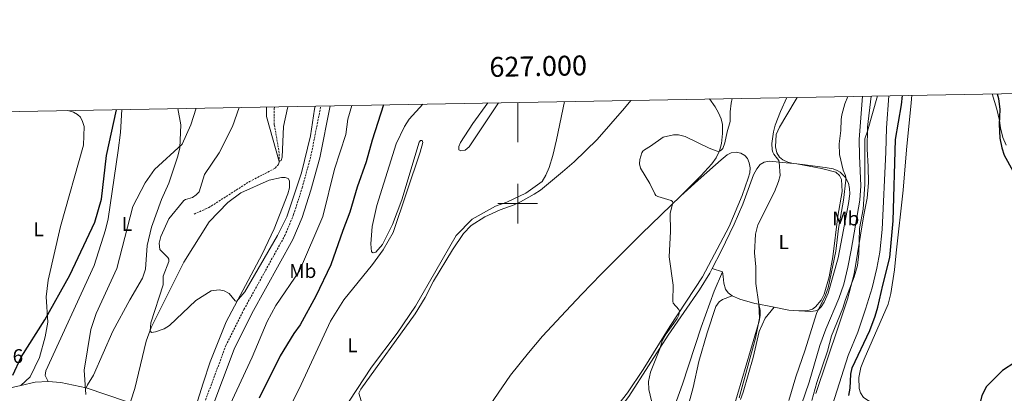
# Model space of a CAD drawing. Units: metres. Extents: x 625005 to 629513, y 4652808 to 4655858.
# Drawn here: x 626749 to 627245, y 4655404 to 4655593 of the extents above; entities that cross this region are included whole.
import ezdxf
from ezdxf.enums import TextEntityAlignment as Align

# ---------------------------------------------------------------- set-up
doc = ezdxf.new("R2010")
doc.units = ezdxf.units.M
doc.header["$MEASUREMENT"] = 0
doc.linetypes.add('TRAZOSX2', pattern=[1.5, 1, -0.5])
for name, color, linetype, lineweight in [('Level 11', 142, 'TRAZOSX2', 13), ('Level 21', 19, 'Continuous', 0), ('Level 36', 19, 'Continuous', 40), ('Level 37', 92, 'Continuous', 0), ('Level 4', 36, 'Continuous', 30), ('Level 41', 39, 'Continuous', 0), ('Level 5', 36, 'Continuous', 0), ('Level 61', 19, 'Continuous', 0), ('Level 63', 7, 'Continuous', 0)]:
    doc.layers.add(name, color=color, linetype=linetype, lineweight=lineweight)
doc.styles.add('Arial', font='ARIAL.TTF', dxfattribs={"height": 0.2})

msp = doc.modelspace()

# ---------------------------------------------------------------- linework, layer by layer
at = {"layer": 'Level 11', "color": 142, "linetype": 'TRAZOSX2', "lineweight": 13}
msp.add_polyline3d([(626836.74, 4655494.68, 312.94), (626844.11, 4655497.93, 312.7), (626864.67, 4655511.03, 311.97), (626877.73, 4655517.83, 310.49), (626879.4, 4655519.85, 310.21), (626879.75, 4655520.82, 310.04), (626879.69, 4655525.38, 309.56), (626877.21, 4655539.78, 307.9), (626877.21, 4655547.86, 307.28), (626877.42, 4655548.74, 307.25)], dxfattribs=at)
at = {"layer": 'Level 21', "color": 19, "linetype": 'TRAZOSX2', "lineweight": 0}
msp.add_polyline3d([(626791.33, 4655218.27, 321.44), (626794.88, 4655222, 321.4), (626801.48, 4655230.96, 321.21), (626808.74, 4655247.21, 320.81), (626813.34, 4655264.78, 320.92), (626814.24, 4655272.74, 320.89), (626814.3, 4655281.39, 320.62), (626815.15, 4655295.08, 320.23), (626816.5, 4655304.51, 320.07), (626822.5, 4655327.12, 318.92), (626840.93, 4655396.72, 317.51), (626852.83, 4655428.49, 316.84), (626861.9, 4655446.62, 316.57), (626882.5, 4655483.82, 315.9), (626886.98, 4655494.47, 315.86), (626891.29, 4655507.95, 315.48), (626895.69, 4655524.02, 315.61), (626900.69, 4655549.16, 315.43)], dxfattribs=at)
at = {"layer": 'Level 21', "color": 19, "linetype": 'Continuous', "lineweight": 0}
msp.add_polyline3d([(626905.32, 4655549.24, 315.42), (626900.1, 4655522.98, 315.61), (626895.62, 4655506.66, 315.48), (626891.22, 4655492.9, 315.86), (626886.57, 4655481.84, 315.9), (626865.9, 4655444.51, 316.57), (626856.98, 4655426.68, 316.84), (626845.24, 4655395.35, 317.51), (626826.88, 4655325.96, 318.92), (626820.94, 4655303.61, 320.07), (626819.65, 4655294.62, 320.23), (626819, 4655284.09, 320.53), (626828.39, 4655240.51, 320.4), (626832.92, 4655210.49, 319.84)], dxfattribs=at)
at = {"layer": 'Level 36', "color": 92, "linetype": 'Continuous', "lineweight": 0}
for points in [[(627057.1, 4655551.97, 329.78), (627053.9, 4655548.09, 329.85), (627040.01, 4655532.23, 329.95), (627028.52, 4655521.07, 329.05), (627022.65, 4655516.02, 328.81), (627011.52, 4655506.75, 327.81), (627008.36, 4655504.73, 327.53), (627001.37, 4655500.86, 327.46), (626998.15, 4655499.36, 327.19), (626991.16, 4655496.8, 327.12), (626983.33, 4655493.35, 327.12), (626976.44, 4655489, 327.08), (626972.58, 4655484.88, 327.08), (626967.08, 4655476.62, 326.84), (626957.45, 4655460.9, 326.74), (626953.33, 4655452.63, 326.7), (626948.35, 4655444.47, 326.7), (626920.78, 4655406.41, 326.74), (626919.77, 4655404.41, 326.74), (626921.01, 4655400.6, 326.69)], [(627096.71, 4655552.69, 328.96), (627099.64, 4655548.78, 329.12), (627101.32, 4655545.77, 329.26), (627102.58, 4655542.72, 329.33), (627103.25, 4655539.85, 329.47), (627103.37, 4655535.36, 329.85), (627102.72, 4655530.22, 329.88), (627101.7, 4655526.63, 329.98), (627100.03, 4655522.98, 330.16), (627097.9, 4655520.05, 330.19), (627092.38, 4655513.97, 330.12), (627082.24, 4655503.9, 330.12)], [(627187.13, 4655554.32, 345.46), (627186.08, 4655538.22, 346.22), (627185.64, 4655525.93, 346.57), (627183.85, 4655486.87, 346.12), (627182.72, 4655475.48, 345.88), (627181.16, 4655467.37, 346.05), (627178.76, 4655457.54, 346.19), (627175.46, 4655446.85, 346.15), (627171.53, 4655435.19, 346.15), (627166.63, 4655423.41, 346.12), (627156.66, 4655391.61, 345.67), (627152.21, 4655378.78, 345.5), (627146.55, 4655358.92, 345.12), (627144.04, 4655349.05, 344.74), (627141.39, 4655336.32, 343.94), (627138.7, 4655324.76, 343.84), (627133.73, 4655297.4, 344.25), (627129.68, 4655275.66, 343.63), (627125.22, 4655253.89, 342.73), (627121.54, 4655238.19, 341.39), (627116.02, 4655225.19, 339.14), (627110.38, 4655208.99, 335.06), (627107.63, 4655198.71, 332.51), (627105.91, 4655193.13, 331.72)], [(627138.91, 4655520.23, 336.27), (627136.22, 4655520.93, 336.14), (627133.77, 4655521.98, 335.93), (627132.05, 4655523.37, 335.89), (627130.72, 4655525.59, 335.44), (627130.08, 4655528.59, 335.44), (627130.28, 4655534.78, 335.58), (627132.03, 4655538.57, 335.65), (627139.93, 4655551.79, 335.79), (627140.89, 4655553.48, 335.79)], [(627133.31, 4655370.35, 340.45), (627146.95, 4655409.97, 341.49), (627152.43, 4655428.42, 341.11), (627155.37, 4655436.62, 341.32), (627161.91, 4655452.2, 342.18), (627164.51, 4655459.37, 342.35), (627166.55, 4655467.86, 342.42), (627168.18, 4655476.42, 342.66), (627172.63, 4655501.75, 342.73), (627173.12, 4655508.89, 342.6), (627172.33, 4655524.03, 342.11), (627172.27, 4655532.28, 341.97), (627173.91, 4655554.08, 341.46)], [(627178.25, 4655554.16, 344.53), (627176.41, 4655538.48, 344.91), (627176.18, 4655527.43, 345.43), (627176.76, 4655518.65, 345.6), (627176.92, 4655510.46, 345.32), (627176.26, 4655502.76, 345.18), (627174.53, 4655494.34, 345.12), (627169.64, 4655464.53, 344.88), (627166.26, 4655451.83, 345.15), (627161.87, 4655438.18, 345.46), (627150.41, 4655404.21, 345.25)], [(627198.72, 4655554.53, 351.48), (627198.47, 4655550.79, 351.53), (627196.03, 4655527, 351.74), (627194.41, 4655506.67, 351.78), (627190.93, 4655475.22, 350.88), (627190.03, 4655466.62, 350.88), (627188.2, 4655454.61, 351.05), (627186.86, 4655449.23, 350.95), (627174.67, 4655421.59, 350.95), (627173.06, 4655417.42, 351.05), (627172.13, 4655412.41, 351.08), (627172.21, 4655406.82, 351.12), (627172.96, 4655404.64, 351.29), (627174.46, 4655402.32, 351.29), (627179.11, 4655399.25, 351.22), (627187.76, 4655394.37, 351.43), (627202.67, 4655386.21, 350.95), (627217.93, 4655377.26, 350.5), (627234.9, 4655367.15, 349.53), (627259.07, 4655352.07, 348.39)], [(627239.35, 4655555.26, 350.42), (627241.7, 4655547.56, 350.26), (627243.05, 4655541.85, 349.98), (627243.52, 4655538.09, 349.81), (627244.77, 4655533.28, 349.77), (627246.37, 4655529.47, 349.77)], [(626773.07, 4655546.86, 328.19), (626775.92, 4655546.13, 328.23), (626777.96, 4655544.94, 328.23), (626779.49, 4655543.47, 328.23), (626780.55, 4655541.32, 328.23), (626781.25, 4655538.78, 328.2), (626781, 4655529.35, 327.85), (626769.37, 4655488.36, 326.06), (626763.2, 4655461.41, 325.64), (626762.16, 4655452.99, 325.47), (626762.91, 4655440.27, 324.82), (626761.7, 4655432.91, 324.37), (626758.76, 4655422.33, 323.81), (626754.06, 4655412.73, 324.06), (626749.29, 4655408.24, 324.26)], [(626763.11, 4655410.33, 322.71), (626761.57, 4655413.39, 322.23), (626761.92, 4655415.75, 322.16), (626786.27, 4655468.71, 321.54), (626792.1, 4655486.8, 321.92), (626793.36, 4655492.26, 321.81), (626798.48, 4655526.81, 322.47), (626799.71, 4655535.83, 323.19), (626800.3, 4655547.35, 323.54)], [(626828.5, 4655547.86, 322.98), (626829.99, 4655539.67, 321.67), (626829.53, 4655528.08, 319.95), (626828.62, 4655523.88, 319.64), (626823.96, 4655510.34, 318.77), (626820.3, 4655502.09, 318.74), (626815.31, 4655488.09, 318.01), (626813.09, 4655478.84, 317.94), (626812.19, 4655466.93, 318.26), (626810.73, 4655462.37, 318.43), (626804.35, 4655451.44, 318.05), (626795.85, 4655435.69, 318.6), (626785.95, 4655413.57, 319.36), (626782.95, 4655408.69, 319.46), (626782.37, 4655407.19, 319.91)], [(626869.57, 4655366.15, 327.84), (626890.83, 4655408.83, 328.98), (626905.63, 4655440.69, 329.19), (626912.25, 4655451.4, 329.24), (626926.79, 4655469.26, 329.34), (626932.07, 4655476.66, 329.44), (626937.1, 4655485.48, 329.54), (626950.73, 4655525.87, 329.44), (626952.07, 4655530.78, 329.44), (626951.83, 4655531.77, 329.48), (626950.9, 4655531.78, 329.51), (626950.34, 4655530.9, 329.54), (626941.57, 4655501.94, 329.89), (626936.75, 4655489.47, 329.92), (626931.86, 4655479.28, 329.82), (626928.48, 4655475.52, 329.65), (626927.07, 4655475.24, 329.65), (626926.19, 4655475.67, 329.65), (626925.87, 4655479.77, 329.75), (626926.59, 4655488.41, 329.89), (626928.99, 4655499.08, 329.92), (626938.67, 4655530.16, 329.74), (626942.81, 4655538.85, 329.74), (626945.26, 4655542.48, 329.78), (626952.2, 4655550.09, 329.75)], [(627023.67, 4655551.37, 326.49), (627019.59, 4655532.17, 327.54), (627017.72, 4655524.17, 327.78), (627015.79, 4655518.17, 327.75), (627014.14, 4655514.34, 327.78), (627012.33, 4655511.17, 327.78), (627004.08, 4655505.2, 327.51), (626994.52, 4655500.76, 327.27), (626988.79, 4655498.65, 327.36), (626977, 4655492.13, 327.33), (626968.88, 4655483.85, 327.33), (626948.42, 4655448.27, 327.78), (626939.17, 4655434.64, 327.6), (626926.19, 4655417.52, 327.4), (626896.68, 4655372.6, 327.29)], [(626984.93, 4655550.67, 327.75), (626977.41, 4655540.4, 328.22), (626971.15, 4655530.82, 328.29), (626970.35, 4655528.73, 328.29), (626970.33, 4655527.14, 328.29), (626971.31, 4655526.54, 328.29), (626973.51, 4655526.95, 328.29), (626975.5, 4655528.6, 328.12), (626990.36, 4655550.77, 326.67)], [(627048.5, 4655395.82, 327.57), (627055.45, 4655404.53, 327.77), (627063.32, 4655416.4, 328.67), (627076.79, 4655438.03, 329.43), (627093.15, 4655463.02, 331.37), (627106.65, 4655488.41, 332.3), (627113.16, 4655504.02, 332.4), (627116.31, 4655512.71, 332.23), (627117.08, 4655515.5, 332.3), (627117.31, 4655518.02, 332.33), (627116.77, 4655520.58, 332.33), (627115.88, 4655522.62, 332.23), (627114.5, 4655524.25, 332.02), (627112.54, 4655525.37, 331.92), (627110.19, 4655525.86, 331.82), (627107.6, 4655525.63, 331.78), (627105.59, 4655524.47, 331.64), (627102.54, 4655522.07, 331.57), (627092.55, 4655513.17, 331.23), (627082.24, 4655503.9, 330.12)], [(627098.09, 4655467.24, 332.28), (627102.61, 4655475.98, 332.53), (627109.11, 4655489.62, 333.42), (627113.58, 4655499.76, 333.46), (627118.94, 4655514.51, 333.6), (627120.58, 4655517.54, 333.8), (627122.32, 4655519.67, 333.84), (627124.23, 4655520.81, 333.98), (627126.89, 4655521.34, 334.08), (627138.91, 4655520.23, 336.27)], [(627140.84, 4655519.97, 336.79), (627138.91, 4655520.23, 336.27)], [(627140.84, 4655519.97, 336.79), (627143.71, 4655519.75, 336.79), (627155.03, 4655518.21, 338.14), (627159.07, 4655517.46, 338.73), (627161.17, 4655516.69, 338.9), (627162.72, 4655515.79, 339.38), (627165.33, 4655513.11, 339.94), (627166.8, 4655510.27, 340.56), (627167.34, 4655507.61, 340.97), (627167.43, 4655504.92, 341.14), (627166.82, 4655499.98, 341.52), (627161.67, 4655472.62, 341.77), (627156.54, 4655454.85, 341.49), (627154.55, 4655450.34, 341.01), (627153.12, 4655447.96, 340.56), (627151.76, 4655446.55, 340.07), (627150.14, 4655445.91, 339.62), (627147.89, 4655445.61, 339.42), (627141.78, 4655445.91, 337.69)], [(627141.78, 4655445.91, 337.69), (627145.89, 4655445.96, 338.35), (627148.65, 4655446.74, 339), (627150.21, 4655447.94, 339.31), (627153.03, 4655451.35, 339.76), (627154.53, 4655454.35, 339.94), (627157.13, 4655463.07, 339.97), (627158.95, 4655473.08, 340), (627161.5, 4655493.58, 339.73), (627163.6, 4655506.04, 339.18), (627163.32, 4655512.16, 339.07), (627162.33, 4655514.2, 339.04), (627160.44, 4655515.8, 338.76), (627153.16, 4655517.67, 338.1), (627140.84, 4655519.97, 336.79)], [(626804.84, 4655400.61, 317.91), (626806.84, 4655406.85, 316.77), (626812.54, 4655430.64, 315.22), (626815.18, 4655437.45, 314.94), (626831.57, 4655470.43, 313.52), (626844.35, 4655490.72, 313.04), (626853.71, 4655500.46, 312.63), (626860.37, 4655505.35, 312.56), (626874.66, 4655511.77, 312.66), (626880.91, 4655513.19, 312.84), (626882.77, 4655513.11, 312.97), (626884.27, 4655512.63, 313.18), (626884.96, 4655511.41, 313.22), (626884.93, 4655507.99, 313.22), (626884.12, 4655504.85, 313.22), (626877.2, 4655487.25, 313.28), (626871.11, 4655474.43, 313.9), (626852.99, 4655440.37, 315.49), (626844.79, 4655420.21, 315.8), (626841.3, 4655409.43, 316.01), (626837.6, 4655397.79, 316.5)], [(626968.75, 4655371.85, 324.55), (626987.9, 4655401.17, 324.96), (626996.36, 4655413.44, 325.69), (627005.5, 4655424.75, 325.63), (627012.42, 4655433.21, 326.08), (627024.3, 4655445.69, 326.57), (627032.35, 4655454.28, 327.26), (627042.08, 4655464.39, 327.84), (627062.46, 4655484.66, 329.54), (627082.24, 4655503.9, 330.12)], [(627098.09, 4655467.24, 332.28), (627096.89, 4655464.92, 332.22), (627091.67, 4655456.55, 332.01), (627075.87, 4655433.6, 330.32), (627055.99, 4655402.78, 328.69), (627050.29, 4655395.28, 328.04), (627043.96, 4655388.1, 327.17), (627025.13, 4655366.5, 326.03), (627018.17, 4655357, 325.52), (627013.99, 4655349.5, 325.31), (627010.57, 4655341.85, 325.03), (627007.44, 4655331.33, 324.62), (626999.06, 4655293.75, 323.65), (626986.45, 4655246.19, 322.68), (626982.89, 4655235.65, 322.58), (626976.93, 4655221.87, 322.34), (626968.97, 4655206.83, 322.23), (626951.15, 4655174.23, 320.47), (626945.2, 4655158.79, 319.82), (626942.57, 4655143.62, 319.4), (626942.45, 4655127.28, 318.82), (626940.41, 4655095.07, 318.68), (626932.29, 4655054.11, 318.12)], [(627103.33, 4655465.66, 332.47), (627098.09, 4655467.24, 332.28)], [(627074.91, 4655386.12, 330.09), (627083.18, 4655408.95, 330.75), (627092.48, 4655437.7, 331.2), (627099.07, 4655455.91, 331.78), (627103.33, 4655465.66, 332.47)], [(627103.33, 4655465.66, 332.47), (627103.59, 4655463.31, 332.92), (627103.99, 4655459.79, 332.99), (627104.81, 4655456.91, 333.27), (627106.14, 4655454.94, 333.37), (627108.24, 4655453.51, 333.68)], [(627085.11, 4655395.05, 332.37), (627088.49, 4655407.32, 332.2), (627091.42, 4655420.4, 332.82), (627095.5, 4655434.85, 333.2), (627099.89, 4655448.09, 333.58), (627101.66, 4655450.43, 333.68), (627103.36, 4655451.56, 333.68), (627108.24, 4655453.51, 333.68)], [(627108.24, 4655453.51, 333.68), (627112.07, 4655451.73, 333.92), (627119.62, 4655449.62, 334.65), (627121.62, 4655449.23, 335)], [(627121.62, 4655449.23, 335), (627122.33, 4655446.08, 334.93), (627122.35, 4655443.59, 335.1), (627121.79, 4655440.8, 335), (627108.64, 4655396.34, 334.24)], [(627112.43, 4655401.2, 335.62), (627113.69, 4655405.02, 335.65), (627118.79, 4655422.41, 335.34), (627121.83, 4655435.52, 335.55), (627124.83, 4655442.17, 336.03), (627129.34, 4655447.72, 336.15)], [(627121.62, 4655449.23, 335), (627126.8, 4655448.2, 335.89), (627129.34, 4655447.72, 336.15)], [(627129.34, 4655447.72, 336.15), (627136.7, 4655446.32, 336.9), (627141.78, 4655445.91, 337.69)], [(626749.29, 4655408.24, 324.26), (626734.37, 4655404.96, 326.12)], [(626749.29, 4655408.24, 324.26), (626756.56, 4655409.9, 323.47), (626763.11, 4655410.33, 322.71)], [(626763.11, 4655410.33, 322.71), (626769.62, 4655409.82, 321.78), (626782.37, 4655407.19, 319.91)], [(626782.37, 4655407.19, 319.91), (626802.64, 4655400.27, 318.5)]]:
    msp.add_polyline3d(points, dxfattribs=at)
at = {"layer": 'Level 4', "color": 36, "linetype": 'Continuous', "lineweight": 30}
for points in [[(627166.98, 4655403.3, 350), (627167.65, 4655406.99, 350), (627167.99, 4655414.05, 350), (627168.71, 4655417.28, 350), (627177.58, 4655436.03, 350), (627180.34, 4655443.21, 350), (627181.71, 4655447.78, 350), (627184.15, 4655458.92, 350), (627187.71, 4655472.73, 350), (627189.4, 4655491.3, 350), (627190.57, 4655532.29, 350), (627193.5, 4655549.8, 350), (627194.01, 4655554.44, 350)], [(627241.89, 4655555.3, 350), (627242.46, 4655552.88, 350), (627243.19, 4655547.35, 350), (627242.91, 4655539.95, 350), (627243.24, 4655532.96, 350), (627244.13, 4655528.02, 350), (627245.34, 4655524.36, 350), (627249.71, 4655516.51, 350)], [(626745.37, 4655413.51, 325), (626749.49, 4655422.61, 325), (626761.39, 4655441.32, 325), (626774.11, 4655463.89, 325), (626786.61, 4655490.62, 325), (626790, 4655502.17, 325), (626792.51, 4655524.14, 325), (626797.63, 4655547.3, 325)], [(626932.23, 4655549.73, 325), (626926.51, 4655531.97, 325), (626923.49, 4655521.03, 325), (626919.06, 4655508.25, 325), (626915.38, 4655495.63, 325), (626911.8, 4655486.46, 325), (626905.71, 4655469.19, 325), (626898.15, 4655453.31, 325), (626890.21, 4655438.83, 325), (626887.13, 4655434.45, 325), (626880.09, 4655423.19, 325), (626869.56, 4655401.84, 325)], [(627250.67, 4655419.91, 350), (627244.45, 4655415.79, 350), (627236.53, 4655407.73, 350), (627234.16, 4655403.31, 350), (627233.05, 4655399.03, 350), (627233.53, 4655392.05, 350), (627234.74, 4655384.93, 350), (627234.56, 4655383.76, 350), (627231.83, 4655377.21, 350), (627230.37, 4655374.78, 350), (627228.91, 4655373.18, 350), (627227.51, 4655372.3, 350), (627226.56, 4655372.12, 350), (627225.61, 4655372.28, 350), (627217.38, 4655375.41, 350), (627215.06, 4655375.61, 350), (627211.28, 4655375.11, 350)]]:
    msp.add_polyline3d(points, dxfattribs=at)
at = {"layer": 'Level 5', "color": 36, "linetype": 'Continuous', "lineweight": 0}
for points in [[(627108.21, 4655552.9, 330), (627107.61, 4655550.54, 330), (627107.16, 4655546.29, 330), (627107.18, 4655541.38, 330), (627105.63, 4655536.07, 330), (627104.54, 4655530.59, 330), (627103.41, 4655527.78, 330), (627102.83, 4655527.06, 330), (627102.12, 4655526.51, 330), (627101.51, 4655526.21, 330), (627100.56, 4655526.34, 330), (627096.61, 4655527.87, 330), (627084.45, 4655533.79, 330), (627081.01, 4655534.68, 330), (627078.55, 4655534.67, 330), (627073.29, 4655533.47, 330), (627066.99, 4655528.85, 330), (627063.97, 4655527.13, 330), (627063.17, 4655526.44, 330), (627062.59, 4655525.62, 330), (627061.63, 4655522.27, 330), (627061.43, 4655520.03, 330), (627061.99, 4655517.85, 330), (627066.55, 4655510.1, 330), (627069.1, 4655504.89, 330), (627069.73, 4655504.12, 330), (627070.63, 4655503.55, 330), (627077.43, 4655501.58, 330), (627078.04, 4655501.05, 330), (627078.28, 4655500.35, 330), (627076.82, 4655495.21, 330), (627077, 4655485.91, 330), (627076.35, 4655473.21, 330), (627078.37, 4655458.86, 330), (627078.19, 4655450.74, 330), (627078.41, 4655449.79, 330), (627081.34, 4655446.53, 330), (627081.65, 4655445.71, 330), (627081.18, 4655443.73, 330), (627080.37, 4655442.02, 330), (627074.82, 4655434.3, 330), (627072.82, 4655430.77, 330), (627071.73, 4655426.74, 330), (627066.98, 4655415.03, 330), (627065.88, 4655410.3, 330), (627066.21, 4655406.31, 330), (627072.65, 4655378.34, 330)], [(627135.66, 4655553.39, 335), (627132.54, 4655546.4, 335), (627129.91, 4655539.5, 335), (627128.96, 4655536.15, 335), (627128.19, 4655530.19, 335), (627128.35, 4655527.13, 335), (627128.61, 4655525.94, 335), (627129.13, 4655524.87, 335), (627131.07, 4655522.51, 335), (627131.64, 4655521.69, 335), (627131.95, 4655520.87, 335), (627132.4, 4655514.17, 335), (627131.55, 4655511.07, 335), (627129.59, 4655505.93, 335), (627121.17, 4655489.21, 335), (627119.98, 4655484.58, 335), (627119.39, 4655475.21, 335), (627120.14, 4655468.16, 335), (627120.07, 4655459.73, 335), (627121.67, 4655449.21, 335), (627121.97, 4655442.21, 335), (627119.93, 4655432.21, 335), (627111.65, 4655402.15, 335)], [(627166.46, 4655553.95, 340), (627165.02, 4655550.33, 340), (627163.48, 4655544.67, 340), (627163.15, 4655542.37, 340), (627162.95, 4655536.84, 340), (627162.16, 4655530.14, 340), (627162.25, 4655524.68, 340), (627164.19, 4655516.9, 340), (627165.27, 4655514.06, 340), (627165.48, 4655513.1, 340), (627165.48, 4655511.8, 340), (627164.32, 4655501.66, 340), (627161.86, 4655487.41, 340), (627160.51, 4655476.07, 340), (627156.54, 4655457.51, 340), (627155.21, 4655453.83, 340), (627150.76, 4655444.6, 340), (627145.04, 4655426.33, 340), (627140.35, 4655412.72, 340), (627136.67, 4655400.73, 340)], [(627181.4, 4655554.21, 345), (627176.37, 4655536.43, 345), (627175.03, 4655532.65, 345), (627175.13, 4655509.74, 345), (627174.2, 4655497.21, 345), (627172.41, 4655487.36, 345), (627172.12, 4655474.62, 345), (627171.43, 4655468.83, 345), (627169.75, 4655463.06, 345), (627165.29, 4655451.59, 345), (627163.96, 4655447.29, 345), (627158.31, 4655433.35, 345), (627156.28, 4655425.6, 345), (627150.81, 4655409.84, 345), (627148.27, 4655400.79, 345)], [(626837.83, 4655548.03, 320), (626835.14, 4655539.73, 320), (626830.78, 4655529.99, 320), (626816.84, 4655517.2, 320), (626812.07, 4655510.42, 320), (626805.88, 4655498.44, 320), (626797.77, 4655467.18, 320), (626787.37, 4655444.61, 320), (626784.7, 4655436.59, 320), (626781.39, 4655416.11, 320), (626782.19, 4655403.83, 320)], [(626859.49, 4655548.42, 315), (626856.07, 4655538.75, 315), (626849.37, 4655525.54, 315), (626842.05, 4655514.58, 315), (626839.36, 4655505.98, 315), (626837.77, 4655504.32, 315), (626835.93, 4655503.04, 315), (626832.49, 4655502.05, 315), (626831.65, 4655501.51, 315), (626830.95, 4655500.72, 315), (626824.1, 4655492.22, 315), (626820.03, 4655483.39, 315), (626819.11, 4655479.97, 315), (626819.45, 4655476.79, 315), (626823.49, 4655472.85, 315), (626823.97, 4655471.9, 315), (626824.07, 4655470.87, 315), (626821.14, 4655463.41, 315), (626821.09, 4655459.1, 315), (626814.96, 4655439.83, 315), (626814.57, 4655435.87, 315), (626815.22, 4655435.03, 315), (626817.24, 4655435.33, 315), (626821.71, 4655436.92, 315), (626824.37, 4655438.62, 315), (626837.69, 4655451.11, 315), (626845.39, 4655455.96, 315), (626849.45, 4655456.47, 315), (626851.95, 4655455.97, 315), (626854.42, 4655454.69, 315), (626857.41, 4655450.95, 315), (626858.09, 4655450.67, 315), (626862.36, 4655455.45, 315), (626878.88, 4655483.96, 315), (626883.55, 4655493.25, 315), (626890.99, 4655515.5, 315), (626895.42, 4655534.13, 315), (626897.49, 4655547.64, 315), (626897.81, 4655549.11, 315)], [(626850.55, 4655389.39, 320), (626866.05, 4655422.66, 320), (626873.65, 4655440.49, 320), (626877.98, 4655448.56, 320), (626889.95, 4655466.01, 320), (626901.64, 4655493.47, 320), (626907.57, 4655517.39, 320), (626913.28, 4655534.75, 320), (626914.34, 4655542.45, 320), (626916.37, 4655549.44, 320)], [(626873.27, 4655548.66, 310), (626873.24, 4655543.93, 310), (626879.75, 4655521.14, 310), (626880.62, 4655521.63, 310), (626881.17, 4655523.43, 310), (626881.9, 4655538.85, 310), (626883.87, 4655548.12, 310), (626884.19, 4655548.86, 310)]]:
    msp.add_polyline3d(points, dxfattribs=at)
at = {"layer": 'Level 61', "color": 19, "linetype": 'Continuous', "lineweight": 0}
msp.add_lwpolyline([(625911.13, 4653217.52), (625870.01, 4655530.59), (629318.68, 4655592.64), (629360.96, 4653279.55), (625911.13, 4653217.52)], close=True, dxfattribs=at)
at = {"layer": 'Level 63', "linetype": 'Continuous', "lineweight": 0}
for points in [[(627000, 4655550.93), (627000, 4655530.93)], [(627000, 4655490), (627000, 4655510)], [(626990, 4655500), (627010, 4655500)]]:
    msp.add_lwpolyline(points, dxfattribs=at)

# ---------------------------------------------------------------- texts
at = {"layer": 'Level 37', "color": 92, "linetype": 'Continuous', "lineweight": 0, "style": 'Arial'}
for s, p in [('L', (626802.88, 4655489.69, 320.37)), ('Mb', (627165.45, 4655492.48, 340.59)), ('L', (626758.33, 4655487.03, 325.52)), ('L', (627134.16, 4655480.57, 336.65)), ('Mb', (626891.59, 4655466.01, 320)), ('L', (626916.68, 4655428.58, 328.3))]:
    msp.add_text(s, height=7, dxfattribs=at).set_placement(p, align=Align.MIDDLE_CENTER)
at = {"layer": 'Level 41', "color": 19, "linetype": 'Continuous', "lineweight": 0, "style": 'Arial'}
msp.add_text('326.76', height=7, dxfattribs=at).set_placement((626721.37, 4655417.43, 326.76), align=Align.BOTTOM_LEFT)
at = {"layer": 'Level 63', "linetype": 'Continuous', "lineweight": 0, "style": 'Arial'}
msp.add_text('627.000', height=10, rotation=1.0308, dxfattribs=at).set_placement((627010.46, 4655561.11), align=Align.BOTTOM_CENTER)

doc.saveas('drawing.dxf')
